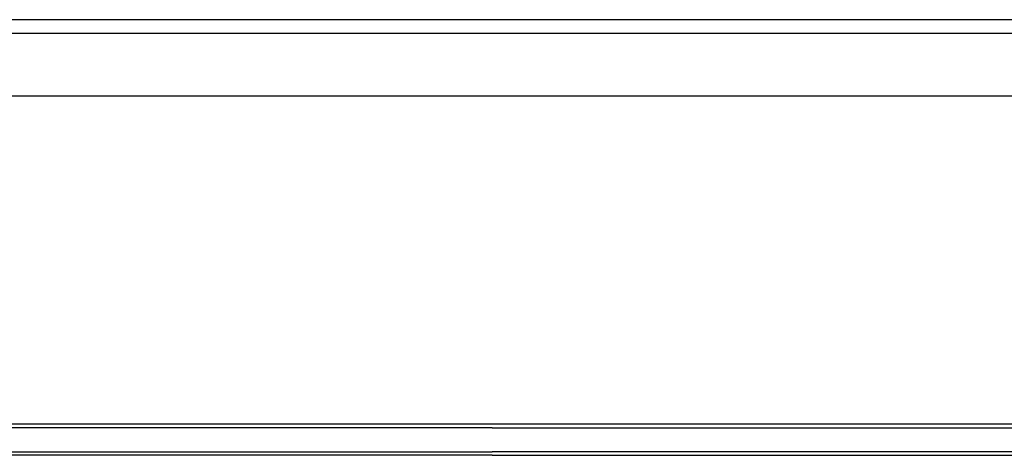
# Model space of a CAD drawing. Units: millimetres. Extents: x 0 to 5692, y 0 to 2240.
# Drawn here: x 1812 to 1912, y 1152 to 1196 of the extents above; entities that cross this region are included whole.
import ezdxf

# ---------------------------------------------------------------- set-up
doc = ezdxf.new("R2010")
doc.units = ezdxf.units.MM
doc.header["$LTSCALE"] = 8
doc.layers.add('TK1', color=7, linetype='Continuous', lineweight=25)

msp = doc.modelspace()

# ---------------------------------------------------------------- linework, layer by layer
at = {"layer": 'TK1'}
for points in [[(2009.842, 1195.995), (1710.336, 1195.995)], [(2009.136, 1194.584), (1711.039, 1194.584)], [(1711.039, 1188.233), (2009.136, 1188.233)], [(2009.491, 1154.719), (1710.688, 1154.719)], [(1859.912, 1154.366), (1830.632, 1154.366), (1800.997, 1154.366), (1783.713, 1154.366), (1766.426, 1154.366), (1748.787, 1154.366), (1731.503, 1154.366), (1714.567, 1154.366)], [(1822.164, 1154.719), (1822.164, 1154.719)], [(1859.912, 1154.366), (1889.547, 1154.366), (1918.826, 1154.366), (1936.465, 1154.366), (1953.753, 1154.366), (1971.037, 1154.366), (1988.324, 1154.366), (2005.608, 1154.366)], [(1898.011, 1154.719), (1898.011, 1154.719)], [(1859.912, 1151.545), (1829.219, 1151.545), (1798.531, 1151.545), (1781.594, 1151.545), (1764.662, 1151.545), (1747.729, 1151.545), (1730.797, 1151.545), (1713.864, 1151.545)], [(1714.215, 1151.898), (1730.797, 1151.898), (1747.729, 1151.898), (1764.662, 1151.898), (1781.594, 1151.898), (1798.882, 1151.898), (1829.219, 1151.898), (1859.912, 1151.898)], [(2005.963, 1151.898), (1989.031, 1151.898), (1972.449, 1151.898), (1955.517, 1151.898), (1938.581, 1151.898), (1921.297, 1151.898), (1890.604, 1151.898), (1859.912, 1151.898)], [(1859.912, 1151.545), (1890.956, 1151.545), (1921.297, 1151.545), (1938.581, 1151.545), (1955.517, 1151.545), (1972.449, 1151.545), (1989.382, 1151.545), (2005.963, 1151.545)]]:
    msp.add_lwpolyline(points, dxfattribs=at)

doc.saveas('drawing.dxf')
